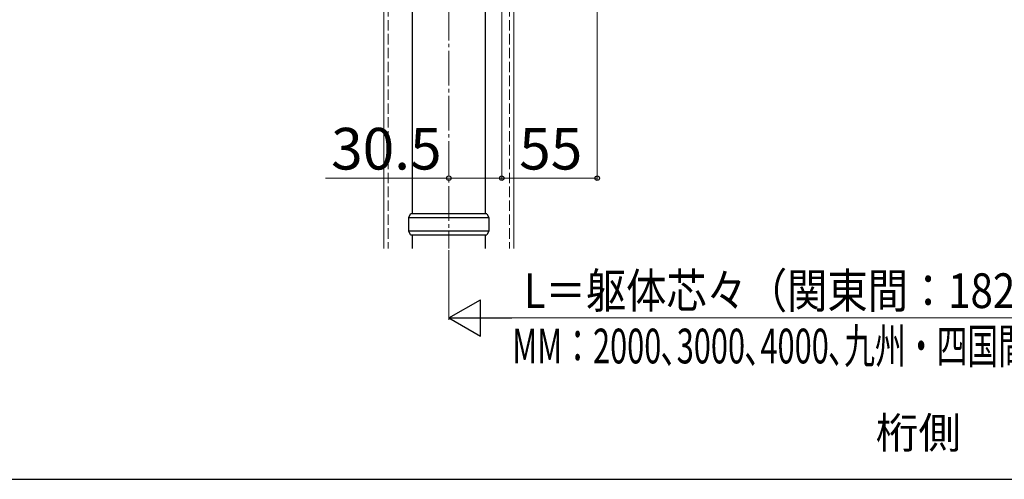
# Model space of a CAD drawing. Extents: x 210 to 2310, y 252 to 3388.
# Drawn here: x 1273 to 1840, y 252 to 517 of the extents above; entities that cross this region are included whole.
import ezdxf

# ---------------------------------------------------------------- set-up
doc = ezdxf.new("R2010")
doc.units = 0
doc.linetypes.add('YCENTER_1', pattern=[13, 10, -1, 1, -1])
doc.linetypes.add('YHIDDEN_1', pattern=[4, 3, -1])
for name, color, linetype, lineweight in [('USER1', 3, 'CONTINUOUS', 13), ('YKK_12', 2, 'CONTINUOUS', 13), ('YKK_13', 4, 'CONTINUOUS', 30), ('YKK_D', 6, 'CONTINUOUS', 13), ('YKK_ZWAK', 7, 'CONTINUOUS', 30)]:
    doc.layers.add(name, color=color, linetype=linetype, lineweight=lineweight)
doc.styles.add('text-b', font='txt')

msp = doc.modelspace()

# ---------------------------------------------------------------- linework, layer by layer
at = {"layer": 'YKK_12', "linetype": 'YCENTER_1', "ltscale": 2}
msp.add_line((1520, 1201), (1520, 385), dxfattribs=at)
at = {"layer": 'YKK_12', "linetype": 'YHIDDEN_1', "ltscale": 2}
for p, q in [((1485, 612.7), (1485, 385)), ((1555, 612.7), (1555, 385))]:
    msp.add_line(p, q, dxfattribs=at)
at = {"layer": 'YKK_12'}
for p, q in [((1482.5, 574), (1482.5, 385)), ((1557.5, 574), (1557.5, 385))]:
    msp.add_line(p, q, dxfattribs=at)
at = {"layer": 'YKK_13'}
for p, q in [((1499, 405), (1499, 574)), ((1541, 574), (1541, 405)), ((1497, 403), (1498, 405)), ((1497, 395), (1497, 403)), ((1497, 403), (1543, 403)), ((1542, 405), (1498, 405)), ((1542, 405), (1543, 403)), ((1543, 403), (1543, 395)), ((1498, 393), (1497, 395)), ((1543, 395), (1497, 395)), ((1498, 393), (1542, 393)), ((1499, 385), (1499, 393)), ((1541, 393), (1541, 385)), ((1543, 395), (1542, 393))]:
    msp.add_line(p, q, dxfattribs=at)
at = {"layer": 'YKK_D'}
for p, q in [((1605.5, 668.3), (1605.5, 424.57)), ((1550.5, 603.3), (1550.5, 424.57)), ((1550.5, 603.3), (1550.5, 424.57)), ((1520, 425.57), (1448.99, 425.57)), ((1550.5, 425.57), (1520, 425.57)), ((1550.5, 425.57), (1605.5, 425.57)), ((1520, 384), (1520, 344)), ((1541, 345), (1999, 345))]:
    msp.add_line(p, q, dxfattribs=at)
at = {"layer": 'YKK_D', "lineweight": -2}
for p, q in [((1520, 345), (1538.19, 355.5)), ((1538.19, 334.5), (1538.19, 355.5)), ((1520, 345), (1538.19, 334.5)), ((1520, 345), (1556.37, 345))]:
    msp.add_line(p, q, dxfattribs=at)
at = {"layer": 'YKK_D', "linetype": 'ByBlock', "lineweight": -2}
for centre in [(1520, 425.57), (1550.5, 425.57), (1550.5, 425.57), (1605.5, 425.57)]:
    msp.add_circle(centre, 1.27, dxfattribs=at)
at = {"layer": 'YKK_ZWAK'}
msp.add_line((210, 252), (2310, 252), dxfattribs=at)

# ---------------------------------------------------------------- texts
at = {"layer": 'USER1', "style": 'text-b'}
msp.add_text('桁側', height=18, dxfattribs=at).set_placement((1765.98, 269.83))
at = {"layer": 'YKK_D', "style": 'text-b'}
for s, p in [('30.5', (1452.22, 430.57)), ('55', (1560.55, 430.57))]:
    msp.add_text(s, height=24, dxfattribs=at).set_placement(p)
for s, width, p in [('L＝躯体芯々（関東間：1820､2730､3640､', 0.85, (1563.2, 350.73)), ('MM：2000､3000､4000､九州・四国間：1910､2865､3820）', 0.65, (1556.53, 318.82))]:
    msp.add_text(s, height=20, dxfattribs=dict(at, width=width)).set_placement(p)

doc.saveas('drawing.dxf')
